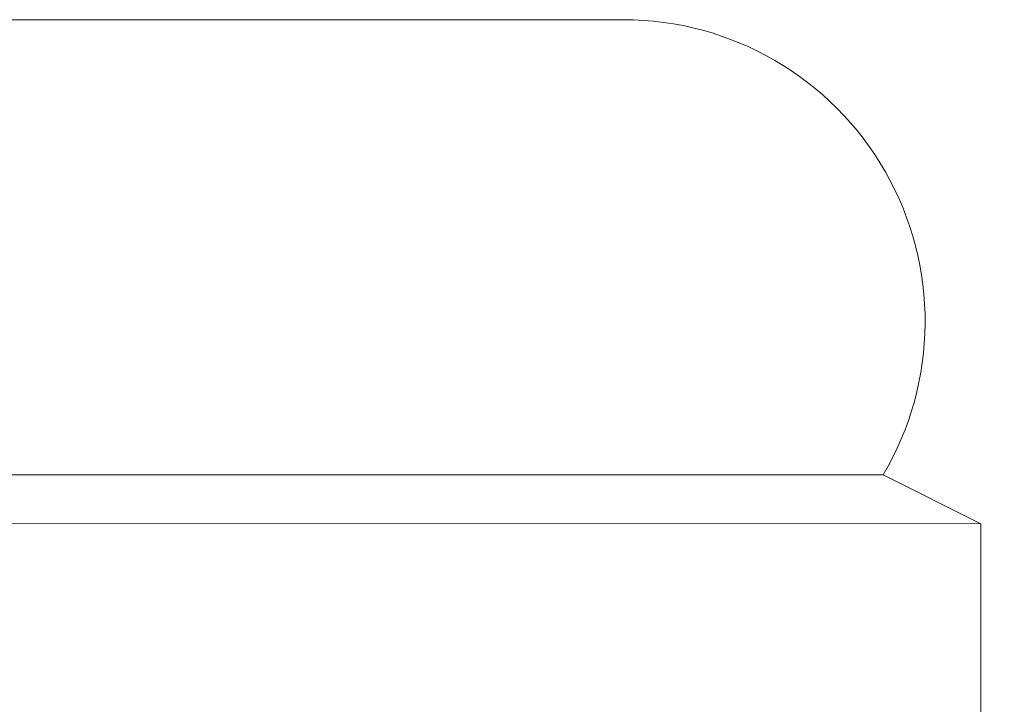
# Model space of a CAD drawing. Extents: x -55 to 90, y -58 to 29.
# Drawn here: x 76 to 80, y 0 to 2 of the extents above; entities that cross this region are included whole.
import ezdxf

# ---------------------------------------------------------------- set-up
doc = ezdxf.new("R2010")
doc.units = 0
doc.header["$LTSCALE"] = 0.5
doc.header["$MEASUREMENT"] = 0
doc.layers.get('0').update_dxf_attribs({"linetype": 'CONTINUOUS', "lineweight": 13})
doc.layers.get('DEFPOINTS').update_dxf_attribs({"linetype": 'CONTINUOUS'})
doc.layers.add('Text', color=7, linetype='CONTINUOUS', lineweight=15)
doc.styles.add('ROMAND', font='romand.shx', dxfattribs={"oblique": 15})
doc.dimstyles.new('ROMAND', dxfattribs={"dimscale": 6, "dimtxt": 0.125, "dimasz": 0.125, "dimexe": 0.0625, "dimexo": 0.0625, "dimgap": 0.0625, "dimtad": 0, "dimtih": 1, "dimtoh": 1, "dimdec": 3, "dimzin": 0, "dimdsep": 46, "dimlunit": 4, "dimtxsty": 'ROMAND', "dimcen": 0, "dimadec": 0, "dimazin": 0, "dimtfac": 1, "dimtdec": 3, "dimtofl": 0, "dimtmove": 0, "dimatfit": 3, "dimfxl": 0, "dimtolj": 1, "dimtzin": 0, "dimarcsym": 0})

# ---------------------------------------------------------------- blocks, each defined once
blk = doc.blocks.new('*D6')
at = {"layer": 'DEFPOINTS', "color": 0}
for p in [(76.8348, -0.5411), (82.1071, -0.5411), (79.6619, -3.5411)]:
    blk.add_point(p, dxfattribs=at)
at = {"layer": 'Text', "color": 0, "lineweight": -2}
for p, q in [((82.1071, 0.2089), (82.1071, 0.9589)), ((77.2098, -0.5411), (82.4821, -0.5411)), ((80.0369, -3.5411), (82.4821, -3.5411)), ((82.1071, -4.2911), (82.1071, -5.0411))]:
    blk.add_line(p, q, dxfattribs=at)
at = {"layer": 'Text', "color": 0}
for points in [[(81.9821, 0.2089), (82.2321, 0.2089), (82.1071, -0.5411)], [(81.9821, -4.2911), (82.2321, -4.2911), (82.1071, -3.5411)]]:
    blk.add_solid(points, dxfattribs=at)
at = {"layer": 'Text', "color": 0, "insert": (82.1071, -1.8817), "char_height": 0.75, "attachment_point": 5, "style": 'ROMAND'}
blk.add_mtext('\\A1;3"\\PMAX.', dxfattribs=at)

msp = doc.modelspace()

# ---------------------------------------------------------------- linework, layer by layer
for p, q in [((63.0369, 2.4654), (78.2869, 2.4654)), ((78.2869, 2.4654), (78.2879, 2.4654)), ((62.0369, 0.7154), (79.2869, 0.7154)), ((79.2869, 0.7154), (79.6619, 0.5279)), ((61.6635, 0.5292), (79.6619, 0.5279)), ((79.6619, -3.0346), (79.6619, 0.5279))]:
    msp.add_line(p, q)
msp.add_arc((78.2879, 1.3053), 1.1602, 329.4415, 90)

# ---------------------------------------------------------------- dimensions: what is measured, and where the dimension line sits
at = {"layer": 'Text'}
dim = msp.add_linear_dim(base=(82.1071, -0.5411), p1=(79.6619, -3.5411), p2=(76.8348, -0.5411), angle=90, text='3"\\PMAX.', dimstyle='ROMAND', dxfattribs=at)
dim.commit()
dim.dimension.update_dxf_attribs({"geometry": '*D6', "text_midpoint": (82.1071, -1.8817), "dimtype": 160})

doc.saveas('drawing.dxf')
